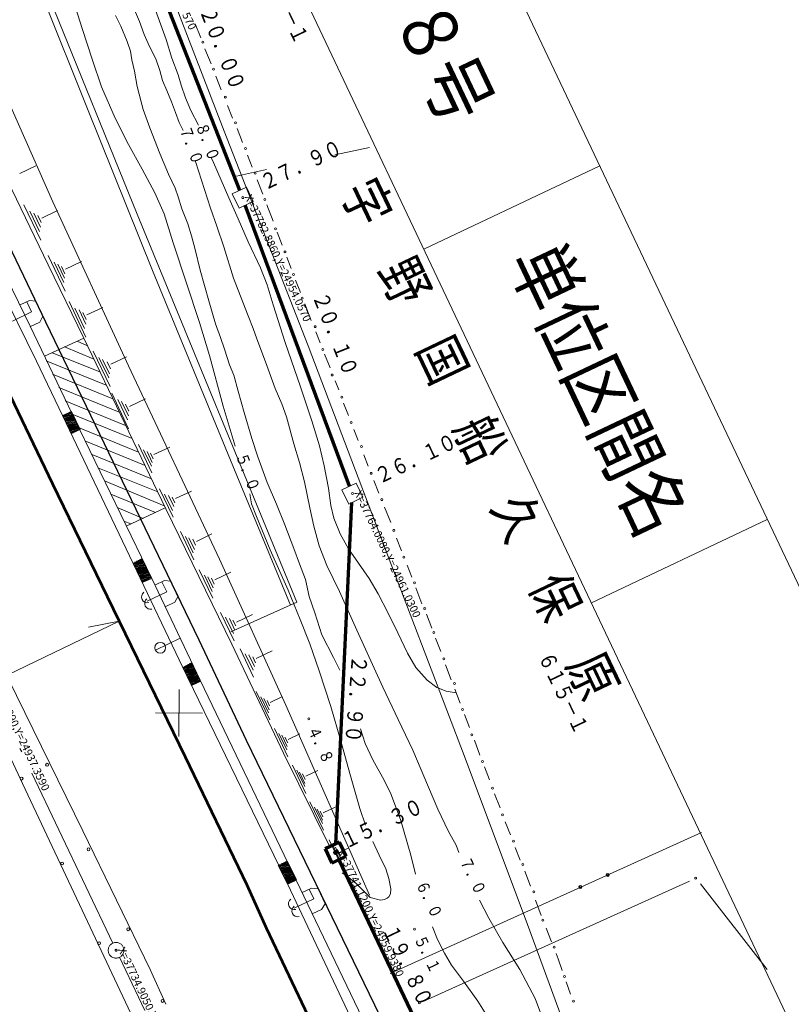
# Model space of a CAD drawing. Extents: x 24606 to 24874, y 37971 to 38262.
# Drawn here: x 24755 to 24805, y 38168 to 38231 of the extents above; entities that cross this region are included whole.
import ezdxf

# ---------------------------------------------------------------- set-up
doc = ezdxf.new("R2010")
doc.units = 0
doc.linetypes.add('long dashed dotted', pattern=[15.25, 12, -1.5, 0.25, -1.5])
for name, color, linetype, lineweight in [('\\M+587ED\\M+59698', 3, 'Continuous', 0), ('\\M+5A4BD\\M+5A4CE\\M+5CBFB', 136, 'Continuous', 0), ('\\M+5A5BF\\M+5A5A4\\M+5A5C8\\M+5A5EB', 6, 'Continuous', 0), ('道路平面図', 7, 'Continuous', 0)]:
    doc.layers.add(name, color=color, linetype=linetype, lineweight=lineweight)
doc.styles.add('\\M+5A3CD\\M+5A3D3 \\M+5A5B4\\M+5A5B7\\M+5A5C3\\M+5A5AF', font='MS Gothic.ttf')

msp = doc.modelspace()

# ---------------------------------------------------------------- linework, layer by layer
at = {"layer": '\\M+587ED\\M+59698', "linetype": 'Continuous', "lineweight": 13}
for p, q in [((24773.052, 38262.159), (24873.694, 38049.731)), ((24761.841, 38256.847), (24862.483, 38044.419)), ((24792.332, 38221.463), (24781.121, 38216.152)), ((24803.009, 38198.927), (24791.798, 38193.616))]:
    msp.add_line(p, q, dxfattribs=at)
at = {"layer": '\\M+5A4BD\\M+5A4CE\\M+5CBFB', "linetype": 'Continuous', "lineweight": 13}
for q in [(24706.536, 38165.962), (24759.752, 38192.066)]:
    msp.add_line((24761.718, 38192.435), q, dxfattribs=at)
at = {"layer": '道路平面図', "linetype": 'Continuous', "lineweight": 13}
for p, q in [((24762.783, 38238.277), (24768.396, 38223.677)), ((24756.084, 38235.117), (24762.86, 38218.371)), ((24759.686, 38225.097), (24755.732, 38234.983)), ((24751.375, 38232.94), (24757.493, 38219.17)), ((24759.362, 38230.205), (24758.807, 38231.949)), ((24762.63, 38231.556), (24763.018, 38230.669)), ((24764.024, 38231.391), (24764.716, 38229.505)), ((24761.488, 38231.046), (24761.811, 38230.369)), ((24763.018, 38230.669), (24763.311, 38229.838)), ((24760.009, 38228.194), (24759.362, 38230.205)), ((24761.811, 38230.369), (24762.212, 38229.384)), ((24766.552, 38230.519), (24766.913, 38229.618)), ((24763.311, 38229.838), (24763.646, 38229.063)), ((24764.716, 38229.505), (24765.072, 38228.324)), ((24762.212, 38229.384), (24762.438, 38228.764)), ((24763.646, 38229.063), (24764.05, 38228.287)), ((24767.179, 38228.914), (24767.567, 38227.956)), ((24760.579, 38226.493), (24760.009, 38228.194)), ((24762.438, 38228.764), (24762.526, 38228.218)), ((24762.526, 38228.218), (24762.694, 38227.502)), ((24764.05, 38228.287), (24764.302, 38227.542)), ((24765.072, 38228.324), (24765.471, 38227.268)), ((24764.302, 38227.542), (24764.472, 38226.895)), ((24762.694, 38227.502), (24762.857, 38226.506)), ((24764.472, 38226.895), (24764.74, 38226.261)), ((24765.471, 38227.268), (24765.654, 38226.594)), ((24767.874, 38227.168), (24768.221, 38226.295)), ((24761.464, 38224.491), (24760.579, 38226.493)), ((24762.857, 38226.506), (24763.236, 38225.059)), ((24765.654, 38226.594), (24765.933, 38225.792)), ((24764.74, 38226.261), (24765.048, 38225.543)), ((24765.933, 38225.792), (24766.282, 38224.989)), ((24763.841, 38214.788), (24759.686, 38225.097)), ((24763.236, 38225.059), (24763.661, 38223.877)), ((24765.048, 38225.543), (24765.301, 38224.867)), ((24768.622, 38225.309), (24768.942, 38224.492)), ((24752.699, 38224.431), (24757.195, 38215.15)), ((24762.299, 38222.812), (24761.464, 38224.491)), ((24765.301, 38224.867), (24765.54, 38224.22)), ((24766.282, 38224.989), (24766.767, 38224.043)), ((24763.661, 38223.877), (24764.302, 38222.244)), ((24765.54, 38224.22), (24765.783, 38223.712)), ((24769.223, 38223.83), (24769.571, 38222.957)), ((24768.396, 38223.677), (24773.746, 38209.991)), ((24763.179, 38221.258), (24762.299, 38222.812)), ((24777.658, 38222.625), (24775.454, 38222.162)), ((24764.302, 38222.244), (24764.864, 38220.92)), ((24767.729, 38221.663), (24767.568, 38222.002)), ((24769.891, 38222.14), (24770.184, 38221.38)), ((24756.403, 38221.454), (24755.388, 38220.97)), ((24763.975, 38219.734), (24763.179, 38221.258)), ((24766.585, 38221.74), (24767.522, 38218.759)), ((24768.694, 38219.423), (24767.729, 38221.663)), ((24764.864, 38220.92), (24765.281, 38220.045)), ((24769.181, 38220.797), (24771.09, 38221.223)), ((24765.281, 38220.045), (24765.48, 38219.482)), ((24769.825, 38220.1), (24768.922, 38219.67)), ((24770.255, 38219.198), (24769.825, 38220.1)), ((24770.504, 38220.563), (24770.865, 38219.662)), ((24764.579, 38218.395), (24763.975, 38219.734)), ((24765.48, 38219.482), (24765.704, 38218.723)), ((24769.298, 38218.083), (24768.694, 38219.423)), ((24768.922, 38219.67), (24769.353, 38218.767)), ((24756.721, 38216.724), (24755.644, 38218.98)), ((24757.493, 38219.17), (24762.303, 38208.723)), ((24767.522, 38218.759), (24767.933, 38217.606)), ((24769.353, 38218.767), (24770.255, 38219.198)), ((24771.118, 38218.986), (24771.518, 38217.93)), ((24756.633, 38217.271), (24756.014, 38218.568)), ((24756.708, 38217.549), (24756.278, 38218.451)), ((24756.742, 38217.842), (24756.526, 38218.293)), ((24757.79, 38218.619), (24756.775, 38218.135)), ((24762.86, 38218.371), (24773.023, 38193.651)), ((24765.146, 38216.553), (24764.579, 38218.395)), ((24765.704, 38218.723), (24766.091, 38217.766)), ((24766.091, 38217.766), (24766.315, 38217.007)), ((24767.933, 38217.606), (24768.384, 38216.297)), ((24769.928, 38216.618), (24769.298, 38218.083)), ((24766.315, 38217.007), (24766.564, 38216.121)), ((24771.784, 38217.227), (24772.105, 38216.41)), ((24766.841, 38211.476), (24765.146, 38216.553)), ((24768.384, 38216.297), (24768.99, 38214.301)), ((24770.722, 38214.954), (24769.928, 38216.618)), ((24758.268, 38213.48), (24757.192, 38215.737)), ((24766.564, 38216.121), (24766.875, 38214.816)), ((24772.398, 38215.65), (24772.678, 38214.918)), ((24753.488, 38215.009), (24756.452, 38209.013)), ((24757.195, 38215.15), (24759.456, 38210.481)), ((24758.18, 38214.027), (24757.561, 38215.324)), ((24758.227, 38214.292), (24757.797, 38215.194)), ((24758.26, 38214.585), (24758.045, 38215.036)), ((24759.309, 38215.362), (24758.294, 38214.877)), ((24768.95, 38202.337), (24763.841, 38214.788)), ((24766.875, 38214.816), (24767.426, 38212.863)), ((24771.135, 38213.87), (24770.722, 38214.954)), ((24756.046, 38211.243), (24754.551, 38214.304)), ((24768.99, 38214.301), (24769.924, 38211.908)), ((24771.531, 38212.605), (24771.135, 38213.87)), ((24772.958, 38214.185), (24773.265, 38213.397)), ((24755.4, 38212.597), (24755.992, 38212.879)), ((24756.133, 38212.15), (24755.823, 38212.799)), ((24755.992, 38212.879), (24756.397, 38212.83)), ((24756.397, 38212.83), (24756.854, 38211.871)), ((24759.597, 38210.548), (24758.521, 38212.805)), ((24767.426, 38212.863), (24767.846, 38211.401)), ((24772.297, 38210.2), (24771.531, 38212.605)), ((24773.545, 38212.665), (24773.944, 38211.609)), ((24754.92, 38211.572), (24756.133, 38212.15)), ((24756.854, 38211.871), (24756.652, 38211.497)), ((24759.51, 38211.095), (24758.891, 38212.392)), ((24759.585, 38211.373), (24759.154, 38212.276)), ((24759.618, 38211.666), (24759.403, 38212.117)), ((24760.667, 38212.443), (24759.651, 38211.959)), ((24769.924, 38211.908), (24770.244, 38211.091)), ((24759.18, 38204.671), (24756.046, 38211.243)), ((24756.652, 38211.497), (24756.059, 38211.215)), ((24767.459, 38209.381), (24766.841, 38211.476)), ((24767.846, 38211.401), (24768.165, 38210.515)), ((24770.244, 38211.091), (24770.484, 38210.443)), ((24774.252, 38210.891), (24774.519, 38210.187)), ((24756.961, 38209.325), (24759.456, 38210.481)), ((24759.643, 38210.016), (24759.033, 38210.279)), ((24759.456, 38210.481), (24764.677, 38199.607)), ((24768.165, 38210.515), (24768.417, 38209.769)), ((24770.484, 38210.443), (24770.791, 38209.655)), ((24773.264, 38207.373), (24772.297, 38210.2)), ((24773.746, 38209.991), (24779.091, 38195.956)), ((24760.479, 38208.337), (24757.44, 38209.554)), ((24760.047, 38209.17), (24758.23, 38209.93)), ((24761.132, 38207.402), (24760.056, 38209.659)), ((24768.349, 38206.136), (24767.459, 38209.381)), ((24768.417, 38209.769), (24768.748, 38208.784)), ((24770.791, 38209.655), (24771.123, 38208.74)), ((24774.799, 38209.455), (24775.146, 38208.582)), ((24756.452, 38209.013), (24758.106, 38205.544)), ((24760.882, 38207.491), (24757.067, 38209.03)), ((24761.045, 38207.949), (24760.426, 38209.247)), ((24761.091, 38208.214), (24760.661, 38209.116)), ((24761.153, 38208.52), (24760.938, 38208.972)), ((24762.174, 38209.284), (24761.186, 38208.813)), ((24762.303, 38208.723), (24768.112, 38196.398)), ((24768.748, 38208.784), (24769.029, 38208.122)), ((24771.123, 38208.74), (24771.655, 38207.263)), ((24761.299, 38206.617), (24757.471, 38208.183)), ((24769.029, 38208.122), (24769.304, 38207.111)), ((24775.466, 38207.765), (24775.707, 38207.187)), ((24761.703, 38205.77), (24757.874, 38207.337)), ((24762.312, 38204.711), (24761.236, 38206.967)), ((24769.304, 38207.111), (24769.684, 38205.734)), ((24771.655, 38207.263), (24772.084, 38206.29)), ((24773.979, 38205.221), (24773.264, 38207.373)), ((24762.107, 38204.924), (24758.278, 38206.491)), ((24762.253, 38205.271), (24761.634, 38206.568)), ((24762.3, 38205.536), (24761.869, 38206.438)), ((24762.333, 38205.829), (24762.118, 38206.28)), ((24763.382, 38206.606), (24762.366, 38206.121)), ((24772.084, 38206.29), (24772.376, 38205.46)), ((24776.013, 38206.329), (24776.32, 38205.541)), ((24758.67, 38205.813), (24758.106, 38205.544)), ((24758.106, 38205.544), (24758.656, 38205.771)), ((24758.148, 38205.529), (24758.724, 38205.7)), ((24758.161, 38205.501), (24758.751, 38205.644)), ((24758.175, 38205.473), (24758.765, 38205.615)), ((24758.188, 38205.444), (24758.778, 38205.587)), ((24758.215, 38205.388), (24758.792, 38205.559)), ((24758.219, 38205.598), (24758.724, 38205.7)), ((24758.332, 38205.651), (24758.711, 38205.728)), ((24758.445, 38205.705), (24758.697, 38205.756)), ((24758.558, 38205.759), (24758.684, 38205.785)), ((24759.222, 38204.656), (24758.67, 38205.813)), ((24762.538, 38204.091), (24758.723, 38205.63)), ((24769.113, 38203.592), (24768.349, 38206.136)), ((24769.684, 38205.734), (24770.156, 38204.09)), ((24758.106, 38205.544), (24762.6, 38196.123)), ((24758.106, 38205.544), (24758.686, 38204.401)), ((24758.215, 38205.388), (24758.805, 38205.531)), ((24758.229, 38205.36), (24758.818, 38205.503)), ((24758.242, 38205.332), (24758.832, 38205.474)), ((24758.256, 38205.303), (24758.845, 38205.446)), ((24758.283, 38205.247), (24758.859, 38205.418)), ((24758.296, 38205.219), (24758.872, 38205.39)), ((24758.899, 38205.333), (24758.309, 38205.19)), ((24758.913, 38205.305), (24758.323, 38205.162)), ((24758.926, 38205.277), (24758.35, 38205.106)), ((24758.94, 38205.249), (24758.363, 38205.078)), ((24758.966, 38205.192), (24758.377, 38205.049)), ((24758.98, 38205.164), (24758.39, 38205.021)), ((24758.993, 38205.136), (24758.417, 38204.965)), ((24759.007, 38205.108), (24758.431, 38204.937)), ((24759.034, 38205.051), (24758.444, 38204.908)), ((24759.047, 38205.023), (24758.457, 38204.88)), ((24759.061, 38204.995), (24758.471, 38204.852)), ((24759.074, 38204.967), (24758.484, 38204.824)), ((24759.074, 38204.967), (24758.498, 38204.796)), ((24772.376, 38205.46), (24772.848, 38203.746)), ((24774.467, 38203.618), (24773.979, 38205.221)), ((24759.101, 38204.91), (24758.511, 38204.767)), ((24759.114, 38204.882), (24758.525, 38204.739)), ((24759.128, 38204.854), (24758.538, 38204.711)), ((24759.141, 38204.826), (24758.565, 38204.655)), ((24759.155, 38204.797), (24758.565, 38204.655)), ((24759.168, 38204.769), (24758.579, 38204.626)), ((24759.182, 38204.741), (24758.592, 38204.598)), ((24759.195, 38204.713), (24758.605, 38204.57)), ((24759.18, 38204.671), (24758.631, 38204.444)), ((24759.209, 38204.685), (24758.632, 38204.514)), ((24759.222, 38204.656), (24758.646, 38204.485)), ((24759.025, 38204.562), (24758.646, 38204.485)), ((24758.912, 38204.508), (24758.659, 38204.457)), ((24758.799, 38204.455), (24758.673, 38204.429)), ((24758.686, 38204.401), (24759.222, 38204.656)), ((24762.955, 38203.217), (24759.127, 38204.784)), ((24763.784, 38195.164), (24759.18, 38204.671)), ((24776.667, 38204.667), (24776.933, 38203.964)), ((24763.359, 38202.371), (24759.53, 38203.938)), ((24763.797, 38201.888), (24762.936, 38203.693)), ((24770.156, 38204.09), (24770.54, 38202.922)), ((24772.848, 38203.746), (24773.203, 38202.565)), ((24763.763, 38201.525), (24759.934, 38203.092)), ((24763.763, 38202.321), (24763.266, 38203.365)), ((24763.824, 38202.558), (24763.487, 38203.263)), ((24763.884, 38202.794), (24763.709, 38203.161)), ((24764.946, 38203.543), (24763.931, 38203.059)), ((24774.764, 38202.341), (24774.467, 38203.618)), ((24770.54, 38202.922), (24771.152, 38201.276)), ((24773.203, 38202.565), (24773.516, 38201.329)), ((24777.307, 38203.034), (24777.574, 38202.33)), ((24764.166, 38200.679), (24760.351, 38202.217)), ((24772.628, 38193.462), (24768.95, 38202.337)), ((24775.06, 38200.923), (24774.764, 38202.341)), ((24764.583, 38199.804), (24760.783, 38201.384)), ((24771.152, 38201.276), (24771.742, 38199.895)), ((24773.516, 38201.329), (24773.862, 38199.66)), ((24776.813, 38201.24), (24775.91, 38200.81)), ((24777.243, 38200.338), (24776.813, 38201.24)), ((24777.948, 38201.401), (24778.255, 38200.612)), ((24764.03, 38199.367), (24761.186, 38200.538)), ((24765.143, 38199.067), (24764.282, 38200.872)), ((24765.109, 38199.501), (24764.611, 38200.544)), ((24766.32, 38200.736), (24765.304, 38200.252)), ((24770.135, 38199.925), (24770.035, 38200.569)), ((24775.207, 38199.816), (24775.06, 38200.923)), ((24775.91, 38200.81), (24776.341, 38199.907)), ((24765.197, 38199.751), (24764.861, 38200.456)), ((24765.258, 38199.987), (24765.083, 38200.354)), ((24770.455, 38199.108), (24770.135, 38199.925)), ((24776.341, 38199.907), (24777.243, 38200.338)), ((24763.24, 38198.99), (24761.59, 38199.692)), ((24764.651, 38199.663), (24762.155, 38198.507)), ((24764.677, 38199.607), (24768.892, 38190.988)), ((24771.742, 38199.895), (24772.262, 38198.585)), ((24773.862, 38199.66), (24774.106, 38198.495)), ((24775.387, 38199.002), (24775.207, 38199.816)), ((24778.615, 38199.711), (24779.016, 38198.725)), ((24762.465, 38198.655), (24762.007, 38198.818)), ((24771.324, 38196.995), (24770.455, 38199.108)), ((24775.788, 38198.016), (24775.387, 38199.002)), ((24766.476, 38196.344), (24765.615, 38198.15)), ((24772.262, 38198.585), (24772.849, 38197.065)), ((24774.106, 38198.495), (24774.46, 38197.244)), ((24766.429, 38196.807), (24765.931, 38197.85)), ((24766.502, 38197.015), (24766.152, 38197.748)), ((24766.577, 38197.293), (24766.402, 38197.66)), ((24767.625, 38198), (24766.638, 38197.53)), ((24776.316, 38197.056), (24775.788, 38198.016)), ((24779.389, 38197.726), (24779.696, 38196.937)), ((24772.479, 38194.43), (24771.324, 38196.995)), ((24772.849, 38197.065), (24773.209, 38196.093)), ((24774.46, 38197.244), (24774.954, 38195.991)), ((24776.956, 38196.15), (24776.316, 38197.056)), ((24762.6, 38196.123), (24763.179, 38196.434)), ((24763.151, 38196.42), (24762.6, 38196.123)), ((24762.628, 38196.136), (24763.218, 38196.279)), ((24762.641, 38196.108), (24763.245, 38196.223)), ((24762.655, 38196.08), (24763.258, 38196.195)), ((24762.668, 38196.052), (24763.272, 38196.166)), ((24762.695, 38195.995), (24763.272, 38196.166)), ((24762.699, 38196.205), (24763.204, 38196.307)), ((24762.812, 38196.259), (24763.191, 38196.336)), ((24762.925, 38196.313), (24763.177, 38196.364)), ((24763.038, 38196.366), (24763.164, 38196.392)), ((24763.729, 38195.207), (24763.151, 38196.42)), ((24768.112, 38196.398), (24772.342, 38187.094)), ((24777.636, 38195.158), (24776.956, 38196.15)), ((24762.6, 38196.123), (24765.761, 38189.495)), ((24762.6, 38196.123), (24763.207, 38194.924)), ((24762.709, 38195.967), (24763.285, 38196.138)), ((24762.722, 38195.939), (24763.312, 38196.082)), ((24762.736, 38195.911), (24763.325, 38196.054)), ((24762.749, 38195.883), (24763.339, 38196.025)), ((24762.776, 38195.826), (24763.352, 38195.997)), ((24762.776, 38195.826), (24763.366, 38195.969)), ((24762.789, 38195.798), (24763.393, 38195.912)), ((24763.406, 38195.884), (24762.803, 38195.77)), ((24763.406, 38195.884), (24762.816, 38195.741)), ((24763.42, 38195.856), (24762.843, 38195.685)), ((24763.433, 38195.828), (24762.857, 38195.657)), ((24763.46, 38195.771), (24762.87, 38195.629)), ((24763.473, 38195.743), (24762.884, 38195.6)), ((24763.487, 38195.715), (24762.897, 38195.572)), ((24763.5, 38195.687), (24762.911, 38195.544)), ((24763.514, 38195.659), (24762.924, 38195.516)), ((24763.541, 38195.602), (24762.937, 38195.488)), ((24763.554, 38195.574), (24762.951, 38195.459)), ((24763.554, 38195.574), (24762.964, 38195.431)), ((24763.568, 38195.546), (24762.991, 38195.375)), ((24767.674, 38193.904), (24766.813, 38195.709)), ((24768.824, 38195.56), (24767.808, 38195.076)), ((24773.209, 38196.093), (24773.581, 38195.094)), ((24774.954, 38195.991), (24775.748, 38194.327)), ((24779.091, 38195.956), (24783.755, 38183.709)), ((24780.07, 38196.008), (24780.363, 38195.248)), ((24763.581, 38195.518), (24763.005, 38195.347)), ((24763.608, 38195.461), (24763.018, 38195.318)), ((24763.621, 38195.433), (24763.032, 38195.29)), ((24763.635, 38195.405), (24763.045, 38195.262)), ((24763.648, 38195.377), (24763.059, 38195.234)), ((24763.662, 38195.348), (24763.072, 38195.206)), ((24763.689, 38195.292), (24763.085, 38195.177)), ((24763.702, 38195.264), (24763.099, 38195.149)), ((24763.702, 38195.264), (24763.112, 38195.121)), ((24763.716, 38195.236), (24763.139, 38195.065)), ((24763.729, 38195.207), (24763.153, 38195.036)), ((24763.532, 38195.113), (24763.166, 38195.008)), ((24763.784, 38195.164), (24763.178, 38194.91)), ((24763.419, 38195.059), (24763.18, 38194.98)), ((24763.319, 38194.977), (24763.193, 38194.952)), ((24763.207, 38194.924), (24763.729, 38195.207)), ((24766.878, 38188.677), (24763.784, 38195.164)), ((24763.986, 38194.741), (24764.606, 38195.037)), ((24764.747, 38194.308), (24764.437, 38194.957)), ((24764.606, 38195.037), (24765.011, 38194.988)), ((24765.011, 38194.988), (24765.468, 38194.029)), ((24767.641, 38194.338), (24767.143, 38195.381)), ((24767.701, 38194.574), (24767.365, 38195.28)), ((24767.761, 38194.811), (24767.586, 38195.178)), ((24773.581, 38195.094), (24773.813, 38194.027)), ((24778.205, 38194.183), (24777.636, 38195.158)), ((24763.506, 38193.716), (24764.747, 38194.308)), ((24773.24, 38192.542), (24772.479, 38194.43)), ((24775.748, 38194.327), (24776.848, 38191.874)), ((24780.616, 38194.572), (24781.003, 38193.544)), ((24765.266, 38193.655), (24764.645, 38193.359)), ((24765.468, 38194.029), (24765.266, 38193.655)), ((24773.023, 38193.651), (24768.837, 38191.758)), ((24773.813, 38194.027), (24774.171, 38192.986)), ((24778.84, 38192.997), (24778.205, 38194.183)), ((24769.036, 38191.195), (24768.175, 38193)), ((24768.989, 38191.657), (24768.491, 38192.701)), ((24769.091, 38191.879), (24768.741, 38192.612)), ((24769.137, 38192.143), (24768.963, 38192.51)), ((24770.213, 38192.864), (24769.198, 38192.38)), ((24773.869, 38191.007), (24773.24, 38192.542)), ((24774.171, 38192.986), (24774.634, 38191.58)), ((24779.459, 38191.7), (24778.84, 38192.997)), ((24781.284, 38192.882), (24781.631, 38192.009)), ((24776.848, 38191.874), (24778.514, 38188.237)), ((24765.6, 38191.357), (24764.021, 38190.603)), ((24774.634, 38191.58), (24775.362, 38190.127)), ((24780.078, 38190.402), (24779.459, 38191.7)), ((24781.871, 38191.362), (24782.204, 38190.517)), ((24768.892, 38190.988), (24772.174, 38184.036)), ((24770.279, 38188.879), (24769.418, 38190.685)), ((24771.456, 38190.549), (24770.441, 38190.064)), ((24774.452, 38189.277), (24773.869, 38191.007)), ((24770.245, 38189.313), (24769.747, 38190.357)), ((24770.333, 38189.563), (24769.984, 38190.297)), ((24770.394, 38189.8), (24770.219, 38190.166)), ((24775.362, 38190.127), (24775.78, 38189.322)), ((24780.62, 38189.484), (24780.078, 38190.402)), ((24766.312, 38189.792), (24765.761, 38189.495)), ((24765.761, 38189.495), (24766.354, 38189.777)), ((24765.761, 38189.495), (24766.379, 38189.651)), ((24765.761, 38189.495), (24771.9, 38176.842)), ((24765.761, 38189.495), (24766.313, 38188.338)), ((24765.775, 38189.466), (24766.406, 38189.594)), ((24765.788, 38189.438), (24766.42, 38189.566)), ((24765.802, 38189.41), (24766.42, 38189.566)), ((24765.829, 38189.353), (24766.433, 38189.538)), ((24765.842, 38189.325), (24766.447, 38189.51)), ((24765.856, 38189.297), (24766.474, 38189.453)), ((24765.869, 38189.269), (24766.487, 38189.425)), ((24765.874, 38189.548), (24766.366, 38189.679)), ((24765.882, 38189.241), (24766.5, 38189.397)), ((24765.896, 38189.212), (24766.514, 38189.369)), ((24765.909, 38189.184), (24766.527, 38189.34)), ((24765.923, 38189.156), (24766.541, 38189.312)), ((24766.554, 38189.284), (24765.936, 38189.128)), ((24766.568, 38189.256), (24765.95, 38189.1)), ((24765.987, 38189.602), (24766.352, 38189.707)), ((24766.086, 38189.684), (24766.339, 38189.735)), ((24766.199, 38189.738), (24766.326, 38189.764)), ((24766.877, 38188.607), (24766.312, 38189.792)), ((24775.192, 38186.999), (24774.452, 38189.277)), ((24781.346, 38188.688), (24780.62, 38189.484)), ((24782.51, 38189.658), (24782.856, 38188.715)), ((24754.636, 38188.793), (24759.404, 38179.087)), ((24766.581, 38189.228), (24765.977, 38189.043)), ((24766.595, 38189.199), (24765.99, 38189.015)), ((24766.622, 38189.143), (24765.99, 38189.015)), ((24766.635, 38189.115), (24766.004, 38188.987)), ((24766.635, 38189.115), (24766.017, 38188.959)), ((24766.648, 38189.087), (24766.044, 38188.902)), ((24766.662, 38189.058), (24766.057, 38188.874)), ((24766.689, 38189.002), (24766.071, 38188.846)), ((24766.702, 38188.974), (24766.084, 38188.818)), ((24766.716, 38188.946), (24766.098, 38188.789)), ((24766.729, 38188.917), (24766.111, 38188.761)), ((24766.743, 38188.889), (24766.125, 38188.733)), ((24766.756, 38188.861), (24766.138, 38188.705)), ((24766.769, 38188.833), (24766.152, 38188.677)), ((24766.783, 38188.805), (24766.165, 38188.648)), ((24766.796, 38188.776), (24766.192, 38188.592)), ((24766.81, 38188.748), (24766.205, 38188.564)), ((24766.837, 38188.692), (24766.205, 38188.564)), ((24766.85, 38188.664), (24766.219, 38188.536)), ((24766.85, 38188.664), (24766.232, 38188.507)), ((24766.864, 38188.635), (24766.259, 38188.451)), ((24766.878, 38188.677), (24766.286, 38188.394)), ((24772.988, 38175.941), (24766.878, 38188.677)), ((24781.952, 38188.215), (24781.346, 38188.688)), ((24765.505, 38185.101), (24765.541, 38188.092)), ((24766.877, 38188.607), (24766.273, 38188.423)), ((24766.651, 38188.5), (24766.286, 38188.394)), ((24766.539, 38188.446), (24766.3, 38188.366)), ((24766.313, 38188.338), (24766.877, 38188.607)), ((24778.514, 38188.237), (24779.496, 38186.178)), ((24782.549, 38187.98), (24781.952, 38188.215)), ((24783.11, 38188.11), (24783.429, 38187.223)), ((24755.546, 38182.094), (24752.925, 38187.734)), ((24771.304, 38186.149), (24770.443, 38187.954)), ((24771.229, 38186.597), (24770.744, 38187.613)), ((24771.274, 38186.792), (24770.925, 38187.525)), ((24771.293, 38187.043), (24771.132, 38187.382)), ((24772.087, 38187.63), (24771.325, 38187.266)), ((24783.19, 38187.871), (24782.549, 38187.98)), ((24772.342, 38187.094), (24777.666, 38174.988)), ((24775.824, 38184.876), (24775.192, 38186.999)), ((24764.028, 38186.614), (24767.018, 38186.579)), ((24779.496, 38186.178), (24780.424, 38184.232)), ((24783.709, 38186.491), (24784.029, 38185.674)), ((24772.463, 38183.793), (24771.602, 38185.598)), ((24777.385, 38184.652), (24777.081, 38185.58)), ((24772.387, 38184.241), (24771.889, 38185.285)), ((24772.419, 38184.464), (24772.083, 38185.17)), ((24772.451, 38184.688), (24772.276, 38185.054)), ((24773.217, 38185.26), (24772.483, 38184.911)), ((24776.399, 38182.727), (24775.824, 38184.876)), ((24784.35, 38184.858), (24784.696, 38183.915)), ((24777.883, 38183.608), (24777.385, 38184.652)), ((24780.424, 38184.232), (24781.415, 38181.865)), ((24772.174, 38184.036), (24775.083, 38178.153)), ((24778.6, 38182.323), (24777.883, 38183.608)), ((24783.755, 38183.709), (24787.738, 38173.109)), ((24773.607, 38181.465), (24772.746, 38183.27)), ((24784.989, 38183.154), (24785.309, 38182.338)), ((24773.532, 38181.914), (24773.034, 38182.957)), ((24773.549, 38182.095), (24773.2, 38182.829)), ((24773.568, 38182.346), (24773.393, 38182.713)), ((24774.362, 38182.933), (24773.6, 38182.569)), ((24777.042, 38180.507), (24776.399, 38182.727)), ((24762.633, 38167.09), (24755.546, 38182.094)), ((24779.017, 38181.448), (24778.6, 38182.323)), ((24781.415, 38181.865), (24782.017, 38180.456)), ((24779.629, 38179.802), (24779.017, 38181.448)), ((24785.628, 38181.451), (24785.989, 38180.55)), ((24774.724, 38179.124), (24773.863, 38180.929)), ((24774.662, 38179.544), (24774.164, 38180.588)), ((24775.478, 38180.592), (24774.717, 38180.228)), ((24777.414, 38179.437), (24777.042, 38180.507)), ((24774.666, 38179.754), (24774.33, 38180.459)), ((24774.698, 38179.977), (24774.523, 38180.344)), ((24782.017, 38180.456), (24782.69, 38179.046)), ((24780.3, 38177.525), (24779.629, 38179.802)), ((24786.308, 38179.663), (24786.642, 38178.819)), ((24759.404, 38179.087), (24763.684, 38170.258)), ((24778.972, 38170.001), (24798.819, 38178.984)), ((24782.69, 38179.046), (24783.177, 38178.17)), ((24775.951, 38176.697), (24775.09, 38178.502)), ((24775.819, 38177.119), (24775.321, 38178.162)), ((24775.836, 38177.3), (24775.487, 38178.034)), ((24776.31, 38177.976), (24775.803, 38177.734)), ((24777.87, 38178.409), (24778.287, 38177.534)), ((24783.177, 38178.17), (24783.364, 38177.705)), ((24786.948, 38178.03), (24787.269, 38177.213)), ((24775.799, 38177.525), (24775.624, 38177.891)), ((24778.287, 38177.534), (24778.704, 38176.66)), ((24780.599, 38176.317), (24780.3, 38177.525)), ((24772.409, 38177.154), (24771.845, 38176.885)), ((24771.845, 38176.885), (24772.438, 38175.714)), ((24771.858, 38176.857), (24772.476, 38177.013)), ((24771.9, 38176.842), (24772.449, 38177.07)), ((24771.9, 38176.842), (24772.49, 38176.985)), ((24771.9, 38176.842), (24776.46, 38167.211)), ((24771.914, 38176.814), (24772.503, 38176.957)), ((24771.927, 38176.786), (24772.517, 38176.929)), ((24771.954, 38176.729), (24772.53, 38176.9)), ((24771.958, 38176.939), (24772.463, 38177.041)), ((24771.967, 38176.701), (24772.544, 38176.872)), ((24771.981, 38176.673), (24772.571, 38176.816)), ((24771.981, 38176.673), (24772.584, 38176.788)), ((24771.994, 38176.645), (24772.597, 38176.759)), ((24772.021, 38176.588), (24772.597, 38176.759)), ((24772.035, 38176.56), (24772.611, 38176.731)), ((24772.071, 38176.993), (24772.449, 38177.07)), ((24772.183, 38177.047), (24772.436, 38177.098)), ((24772.296, 38177.1), (24772.423, 38177.126)), ((24773.002, 38175.983), (24772.409, 38177.154)), ((24772.048, 38176.532), (24772.638, 38176.675)), ((24772.651, 38176.647), (24772.062, 38176.504)), ((24772.693, 38176.632), (24772.075, 38176.476)), ((24772.706, 38176.604), (24772.088, 38176.447)), ((24772.72, 38176.575), (24772.102, 38176.419)), ((24772.733, 38176.547), (24772.115, 38176.391)), ((24772.747, 38176.519), (24772.129, 38176.363)), ((24772.76, 38176.491), (24772.142, 38176.334)), ((24772.774, 38176.463), (24772.169, 38176.278)), ((24772.787, 38176.434), (24772.183, 38176.25)), ((24772.814, 38176.378), (24772.196, 38176.222)), ((24772.827, 38176.35), (24772.196, 38176.222)), ((24772.841, 38176.322), (24772.21, 38176.193)), ((24772.841, 38176.322), (24772.236, 38176.137)), ((24772.854, 38176.293), (24772.25, 38176.109)), ((24772.881, 38176.237), (24772.263, 38176.081)), ((24772.895, 38176.209), (24772.277, 38176.052)), ((24772.908, 38176.18), (24772.29, 38176.024)), ((24772.922, 38176.152), (24772.304, 38175.996)), ((24772.935, 38176.124), (24772.317, 38175.968)), ((24772.949, 38176.096), (24772.331, 38175.94)), ((24776.276, 38176.16), (24775.918, 38176.404)), ((24776.786, 38175.745), (24776.276, 38176.16)), ((24778.704, 38176.66), (24778.888, 38176.055)), ((24787.563, 38176.523), (24787.923, 38175.552)), ((24772.962, 38176.068), (24772.344, 38175.911)), ((24772.975, 38176.039), (24772.358, 38175.883)), ((24772.989, 38176.011), (24772.384, 38175.827)), ((24773.002, 38175.983), (24772.398, 38175.799)), ((24772.777, 38175.875), (24772.411, 38175.77)), ((24772.664, 38175.822), (24772.411, 38175.77)), ((24772.551, 38175.768), (24772.425, 38175.742)), ((24772.438, 38175.714), (24773.002, 38175.983)), ((24772.988, 38175.941), (24772.452, 38175.686)), ((24777.617, 38166.308), (24772.988, 38175.941)), ((24777.431, 38175.118), (24776.786, 38175.745)), ((24778.888, 38176.055), (24779.03, 38175.396)), ((24798.049, 38175.881), (24781.161, 38168.241)), ((24802.99, 38170.24), (24798.758, 38175.7)), ((24773.364, 38175.152), (24773.957, 38175.434)), ((24774.112, 38174.746), (24773.816, 38175.367)), ((24773.957, 38175.434), (24774.389, 38175.398)), ((24774.389, 38175.398), (24774.847, 38174.439)), ((24777.706, 38174.833), (24777.431, 38175.118)), ((24778.373, 38174.667), (24777.706, 38174.833)), ((24778.895, 38174.881), (24778.795, 38174.799)), ((24779.01, 38175.075), (24778.895, 38174.881)), ((24779.03, 38175.396), (24779.01, 38175.075)), ((24772.871, 38174.154), (24774.112, 38174.746)), ((24774.847, 38174.439), (24774.602, 38174.08)), ((24778.626, 38174.718), (24778.373, 38174.667)), ((24778.795, 38174.799), (24778.626, 38174.718)), ((24784.677, 38174.662), (24785.257, 38173.519)), ((24788.242, 38174.665), (24788.601, 38173.694)), ((24774.602, 38174.08), (24774.01, 38173.798)), ((24781.989, 38172.168), (24781.682, 38172.956)), ((24785.257, 38173.519), (24786.165, 38171.978)), ((24787.738, 38173.109), (24791.436, 38163.032)), ((24788.921, 38172.878), (24789.269, 38172.004)), ((24782.448, 38171.279), (24781.989, 38172.168)), ((24786.165, 38171.978), (24787.237, 38170.239)), ((24782.881, 38170.516), (24782.448, 38171.279)), ((24789.548, 38171.272), (24789.682, 38170.92)), ((24783.645, 38169.495), (24782.881, 38170.516)), ((24789.682, 38170.92), (24789.933, 38170.175)), ((24763.684, 38170.258), (24764.677, 38168.031)), ((24787.237, 38170.239), (24788.223, 38168.39)), ((24784.558, 38168.234), (24783.645, 38169.495)), ((24790.2, 38169.471), (24790.479, 38168.669)), ((24785.413, 38166.876), (24784.558, 38168.234)), ((24788.223, 38168.39), (24788.903, 38166.602))]:
    msp.add_line(p, q, dxfattribs=at)
at = {"layer": '道路平面図', "linetype": 'Continuous', "lineweight": 70}
for p, q in [((24769.402, 38219.899), (24762.462, 38237.57)), ((24776.39, 38201.038), (24769.748, 38218.956)), ((24775.519, 38178.257), (24776.538, 38200.001)), ((24775.744, 38178.364), (24774.842, 38177.934)), ((24776.175, 38177.462), (24775.744, 38178.364)), ((24774.842, 38177.934), (24775.272, 38177.031)), ((24775.272, 38177.031), (24776.175, 38177.462)), ((24783.823, 38160.266), (24775.724, 38177.246))]:
    msp.add_line(p, q, dxfattribs=at)
at = {"layer": '道路平面図', "linetype": 'Continuous', "lineweight": 30}
for p, q in [((24751.239, 38223.557), (24757.01, 38211.528)), ((24757.01, 38211.528), (24766.792, 38191.254)), ((24766.792, 38191.254), (24769.794, 38184.872)), ((24769.794, 38184.872), (24783.758, 38156.074))]:
    msp.add_line(p, q, dxfattribs=at)
at = {"layer": '道路平面図', "linetype": 'Continuous', "lineweight": 53}
for p, q in [((24752.839, 38210.826), (24757.463, 38201.196)), ((24757.463, 38201.196), (24760.95, 38194.014)), ((24760.95, 38194.014), (24765.918, 38183.794)), ((24765.918, 38183.794), (24769.841, 38175.633)), ((24769.841, 38175.633), (24771.084, 38172.897)), ((24771.084, 38172.897), (24777.395, 38159.666))]:
    msp.add_line(p, q, dxfattribs=at)
at = {"layer": '道路平面図', "linetype": 'long dashed dotted', "lineweight": 13}
for p, q in [((24761.309, 38171.929), (24753.134, 38189.081)), ((24769.913, 38153.874), (24761.739, 38171.026))]:
    msp.add_line(p, q, dxfattribs=at)
at = {"layer": '道路平面図', "linetype": 'Continuous', "lineweight": 13}
for centre, radius in [((24767.047, 38229.336), 0.0625), ((24767.728, 38227.618), 0.0625), ((24768.478, 38225.829), 0.0625), ((24769.118, 38224.195), 0.0625), ((24769.759, 38222.562), 0.0625), ((24770.373, 38220.985), 0.0625), ((24769.589, 38219.434), 0.0625), ((24770.998, 38219.31), 0.0625), ((24771.677, 38217.452), 0.0625), ((24772.278, 38215.973), 0.0625), ((24772.825, 38214.537), 0.0625), ((24773.37, 38213.032), 0.0625), ((24774.203, 38211.213), 0.0625), ((24774.692, 38209.75), 0.0625), ((24775.291, 38208.132), 0.0625), ((24775.894, 38206.723), 0.0625), ((24776.493, 38205.104), 0.0625), ((24777.15, 38203.582), 0.0625), ((24777.761, 38201.866), 0.0625), ((24776.577, 38200.574), 0.0625), ((24778.456, 38200.189), 0.0625), ((24779.217, 38198.232), 0.0625), ((24779.856, 38196.529), 0.0625), ((24780.538, 38194.881), 0.0625), ((24781.179, 38193.247), 0.0625), ((24781.766, 38191.727), 0.0625), ((24764.331, 38190.751), 0.344), ((24782.392, 38190.052), 0.0625), ((24783.075, 38188.474), 0.0625), ((24783.589, 38186.815), 0.0625), ((24773.794, 38186.228), 0.0625), ((24784.188, 38185.196), 0.0625), ((24757.12, 38183.295), 0.0938), ((24784.856, 38183.506), 0.0625), ((24755.496, 38182.417), 0.0938), ((24785.495, 38181.803), 0.0625), ((24786.134, 38180.1), 0.0625), ((24759.759, 38177.907), 0.0938), ((24786.83, 38178.424), 0.0625), ((24758.079, 38177.001), 0.0938), ((24787.431, 38176.945), 0.0625), ((24792.842, 38176.271), 0.0938), ((24792.842, 38176.271), 0.0625), ((24798.444, 38176.069), 0.0625), ((24791.095, 38175.507), 0.0938), ((24791.095, 38175.507), 0.0625), ((24788.126, 38175.199), 0.0625), ((24788.707, 38173.399), 0.0625), ((24762.292, 38172.813), 0.0938), ((24780.534, 38172.824), 0.0625), ((24760.431, 38171.926), 0.0938), ((24789.43, 38171.666), 0.0625), ((24790.08, 38169.795), 0.0625), ((24764.472, 38168.244), 0.0938), ((24780.838, 38168.122), 0.0625), ((24790.652, 38168.233), 0.0625)]:
    msp.add_circle(centre, radius, dxfattribs=at)
at = {"layer": '道路平面図', "linetype": 'Continuous', "lineweight": 70}
msp.add_circle((24775.508, 38177.698), 0.0625, dxfattribs=at)
at = {"layer": '道路平面図', "linetype": 'long dashed dotted', "lineweight": 13}
for radius in [0.5, 0.0625]:
    msp.add_circle((24761.513, 38171.472), radius, dxfattribs=at)
at = {"layer": '道路平面図', "linetype": 'Continuous', "lineweight": 13}
for centre in [(24763.511, 38193.995), (24763.713, 38193.572), (24772.876, 38174.434), (24773.091, 38173.983)]:
    msp.add_arc(centre, 0.375, 127.59992, 283.39992, dxfattribs=at)

# ---------------------------------------------------------------- texts
at = {"layer": '\\M+5A5BF\\M+5A5A4\\M+5A5C8\\M+5A5EB', "linetype": 'Continuous', "lineweight": 13, "style": '\\M+5A3CD\\M+5A3D3 \\M+5A5B4\\M+5A5B7\\M+5A5C3\\M+5A5AF', "width": 0.831338}
for s, p in [('５８号', (24777.424, 38234.59)), ('単位区間名', (24786.485, 38215.464))]:
    msp.add_text(s, height=3.5014, rotation=295.35028, dxfattribs=at).set_placement(p)
at = {"layer": '道路平面図', "linetype": 'Continuous', "lineweight": 13, "style": '\\M+5A3CD\\M+5A3D3 \\M+5A5B4\\M+5A5B7\\M+5A5C3\\M+5A5AF'}
for s, height, rotation, width, p in [('ＳＴＡ．ＮＯ．１７０＋０．００', 2.00025, 25.49992, 0.817143, (24737.087, 38229.542)), ('X=37801.5040,Y=24946.7570', 0.49911, 295.49992, 1, (24762.378, 38238.084)), ('６１３－１', 0.9982, 295.49992, 0.816794, (24770.57, 38234.167)), ('２０．００', 0.9982, 291.69992, 0.816794, (24766.82, 38231.357)), ('７．０', 0.7506, 290.49992, 0.817259, (24765.539, 38223.822)), ('８．０', 0.7506, 290.49992, 0.817259, (24766.577, 38224.04)), ('２７．９０', 0.9982, 25.49992, 0.816794, (24771.005, 38219.877)), ('字\u3000野\u3000国\u3000船\u3000久\u3000保\u3000原', 2.5, 295.49992, 0.816824, (24775.787, 38219.869)), ('X=37782.8860,Y=24954.0570', 0.49911, 295.49992, 1, (24769.692, 38219.483)), ('２０．１０', 0.9982, 291.69992, 0.816794, (24774.016, 38213.15)), ('２６．１０', 0.9982, 25.49992, 0.816794, (24778.303, 38201.165)), ('５．０', 0.7506, 290.49992, 0.817259, (24769.135, 38202.997)), ('X=37764.0080,Y=24961.0300', 0.49911, 295.49992, 1, (24776.68, 38200.623)), ('２２．９０', 0.9982, 265.59992, 0.816794, (24776.543, 38190.287)), ('６１５－１', 0.9982, 295.49992, 0.816794, (24788.399, 38190.182)), ('X=37752.9890,Y=24937.3590', 0.49911, 295.49992, 1, (24753.033, 38189.586)), ('４．８', 0.7506, 295.49992, 0.817259, (24773.683, 38185.552)), ('１５．３０', 0.9982, 25.49992, 0.816794, (24776.165, 38177.917)), ('X=37741.1200,Y=24959.9380', 0.49911, 295.49992, 1, (24775.611, 38177.747)), ('７．０', 0.7506, 295.49992, 0.817259, (24783.382, 38177.195)), ('６．０', 0.7506, 295.49992, 0.817259, (24780.601, 38175.695)), ('１９．８０', 0.9982, 295.49992, 0.816794, (24778.473, 38172.81)), ('５．１', 0.7506, 295.49992, 0.817259, (24780.494, 38172.216)), ('X=37734.9050,Y=24945.9280', 0.49911, 295.49992, 1, (24761.615, 38171.521))]:
    msp.add_text(s, height=height, rotation=rotation, dxfattribs=dict(at, width=width)).set_placement(p)

doc.saveas('drawing.dxf')
